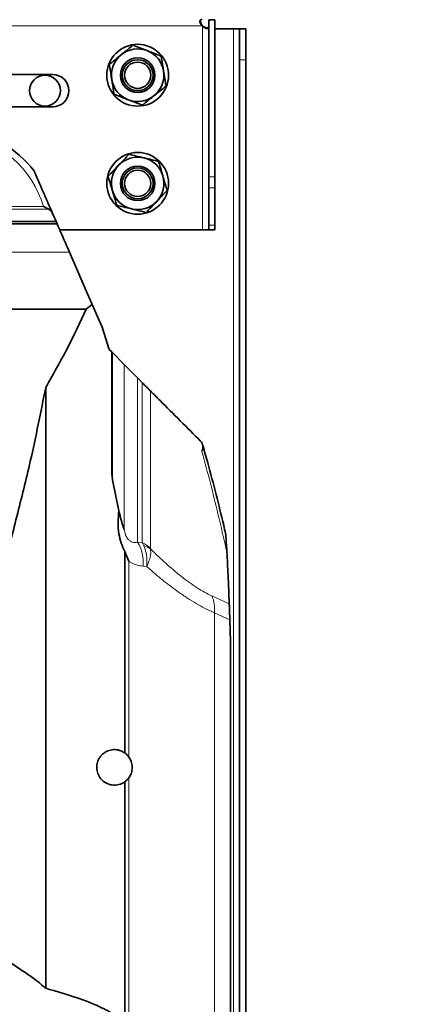
# Model space of a CAD drawing. Units: millimetres. Extents: x 1882 to 11997, y 2282 to 10493.
# Drawn here: x 3049 to 3176, y 9261 to 9580 of the extents above; entities that cross this region are included whole.
import ezdxf

# ---------------------------------------------------------------- set-up
doc = ezdxf.new("R2010")
doc.units = ezdxf.units.MM
doc.layers.add('NOTES', color=7, linetype='Continuous')
doc.styles.get("Standard").update_dxf_attribs({"font": 'ISOCP.SHX'})
doc.dimstyles.new('SLDDIMSTYLE0', dxfattribs={"dimtxt": 0.18, "dimasz": 1.076923, "dimexe": 0, "dimexo": 0.0625, "dimgap": 0, "dimtad": 0, "dimtih": 1, "dimtoh": 1, "dimdec": 0, "dimrnd": 1e-09, "dimzin": 0, "dimdsep": 46, "dimtxsty": 'STANDARD', "dimblk1": 'DOT', "dimblk2": 'DOT', "dimsah": 1, "dimcen": 0.09, "dimadec": 0, "dimazin": 0, "dimtfac": 1.076923, "dimtdec": 0, "dimtofl": 0, "dimtmove": 0, "dimatfit": 3, "dimldrblk": 'DOT', "dimfxl": 1, "dimfrac": 2, "dimtolj": 1, "dimtzin": 0, "dimarcsym": 0})

# ---------------------------------------------------------------- blocks, each defined once
blk = doc.blocks.new('_Dot')
at = {"color": 0, "linetype": 'ByBlock', "lineweight": -2}
blk.add_line((-0.5, 0), (-1, 0), dxfattribs=at)
at = {"color": 0, "linetype": 'ByBlock', "const_width": 0.5}
blk.add_lwpolyline([(-0.25, 0, 1), (0.25, 0, 1)], format="xyb", close=True, dxfattribs=at)

msp = doc.modelspace()

# ---------------------------------------------------------------- linework, layer by layer
at = {"color": 8, "linetype": 'Continuous', "lineweight": 18}
for p, q in [((2815.89, 9578.08), (3107.74, 9578.08)), ((3107.82, 9578), (3107.82, 9512.08)), ((3117.82, 9577.08), (3117.82, 8977.08)), ((3121.82, 9567.08), (3119.82, 9567.08)), ((3109.82, 9529.15), (3111.82, 9529.15)), ((3111.82, 9525.61), (3109.82, 9525.61)), ((3058.09, 9518.69), (2885.54, 9518.69)), ((3056.3, 9519.61), (2887.33, 9519.61)), ((3109.82, 9513.54), (3111.82, 9513.54)), ((3064.77, 9504.81), (3022.66, 9504.81)), ((3078.63, 9472.32), (3078.63, 9431.1)), ((3082.49, 9414.93), (3082.49, 9468.43)), ((3086.76, 9464.13), (3086.76, 9410.98)), ((3088.25, 9410.83), (3088.25, 9462.63)), ((3090.95, 9459.91), (3090.95, 9408.96)), ((3086.76, 9410.98), (3088.25, 9410.83)), ((3088.25, 9410.83), (3088.78, 9409.83)), ((3090.95, 9408.96), (3090.98, 9408.77)), ((3083.99, 9341.43), (3083.99, 9404.77)), ((3089.74, 9403.09), (3088.57, 9403.21)), ((3110.81, 9393.58), (3116.46, 9390.99)), ((3111.63, 9058.8), (3111.63, 9388.14)), ((3116.64, 9385.85), (3111.63, 9388.14)), ((3083.99, 9046.56), (3083.99, 9334.73))]:
    msp.add_line(p, q, dxfattribs=at)
at = {"color": 7, "linetype": 'Continuous', "lineweight": 35}
for p, q in [((3111.82, 9580.01), (3109.82, 9580.01)), ((3109.82, 9580.01), (3109.82, 9529.15)), ((3111.82, 9580.01), (3111.82, 9529.15)), ((3117.82, 9577.08), (3111.82, 9577.08)), ((3119.82, 9577.08), (3117.82, 9577.08)), ((3119.82, 9577.08), (3121.82, 9577.08)), ((3119.82, 9567.08), (3119.82, 9577.08)), ((3121.82, 9577.08), (3121.82, 9567.08)), ((3119.82, 9152.95), (3119.82, 9567.08)), ((3121.82, 9152.95), (3121.82, 9567.08)), ((3059.32, 9562.33), (3034.32, 9562.33)), ((3034.32, 9551.83), (3059.32, 9551.83)), ((3109.82, 9525.61), (3109.82, 9529.15)), ((3111.82, 9529.15), (3111.82, 9525.61)), ((3109.82, 9513.54), (3109.82, 9525.61)), ((3111.82, 9525.61), (3111.82, 9513.54)), ((3059, 9518.02), (3058.09, 9518.69)), ((3060.46, 9514.69), (2883.17, 9514.69)), ((3060.46, 9514.69), (3060.75, 9514.03)), ((3060.75, 9514.03), (2882.89, 9514.03)), ((3061.6, 9512.08), (3107.82, 9512.08)), ((3107.82, 9512.08), (3109.82, 9512.08)), ((3109.82, 9512.08), (3109.82, 9513.54)), ((3111.82, 9512.08), (3109.82, 9512.08)), ((3111.82, 9513.54), (3111.82, 9512.08)), ((3064.77, 9504.81), (3069.88, 9493.09)), ((3069.88, 9493.09), (3072.14, 9487.9)), ((3070.2, 9486.42), (3045.48, 9486.42)), ((3070.2, 9486.42), (3072.14, 9487.9)), ((3075.35, 9480.53), (3072.14, 9487.9)), ((3077.63, 9473.32), (3075.35, 9480.53)), ((3078.43, 9472.52), (3077.63, 9473.32)), ((3078.43, 9433.11), (3078.43, 9472.52)), ((3078.43, 9472.52), (3078.63, 9472.32)), ((3082.49, 9468.43), (3078.63, 9472.32)), ((3088.25, 9462.63), (3086.76, 9464.13)), ((3057.06, 9266.61), (3057.06, 9461.05)), ((3078.63, 9431.1), (3078.43, 9433.11)), ((3080.72, 9421.1), (3078.63, 9431.1)), ((3115.27, 9413.78), (3115.3, 9413.43)), ((3082.65, 9342.76), (3082.65, 9407.91)), ((3116.82, 9378.75), (3116.64, 9385.85)), ((3116.82, 9086.29), (3116.82, 9378.75)), ((3082.65, 9046.56), (3082.65, 9333.4))]:
    msp.add_line(p, q, dxfattribs=at)
for centre, radius in [((3086.82, 9562.08), 10), ((3086.82, 9562.08), 5.6), ((3086.82, 9562.08), 5), ((3086.82, 9562.08), 4.25), ((3056.82, 9557.08), 5), ((3086.82, 9527.08), 10), ((3086.82, 9527.08), 5.6), ((3086.82, 9527.08), 5), ((3086.82, 9527.08), 4.25)]:
    msp.add_circle(centre, radius, dxfattribs=at)
for centre, radius, start, end in [((3107.78, 9578.04), 0.05, 142.0992, 307.9008), ((3109.9, 9580.16), 3, 223.9292, 224.0523), ((3109.9, 9580.16), 3, 225.9477, 226.0708), ((3086.82, 9562.08), 8.5, 129.1229, 189.1229), ((3086.82, 9562.08), 8.5, 69.1229, 129.1229), ((3086.82, 9562.08), 8.5, 9.1229, 69.1229), ((3059.32, 9557.08), 5.25, 270, 90), ((3086.82, 9562.08), 8.5, 309.1229, 9.1229), ((3086.82, 9562.08), 8.5, 189.1229, 249.1229), ((3086.82, 9562.08), 8.5, 249.1229, 309.1229), ((3025.18, 9509.61), 35.38, 37.4068, 81.584), ((3086.82, 9527.08), 8.5, 76.4384, 136.4384), ((3086.82, 9527.08), 8.5, 16.4384, 76.4384), ((3086.82, 9527.08), 8.5, 136.4384, 196.4384), ((3086.82, 9527.08), 8.5, 316.4384, 16.4384), ((3086.82, 9527.08), 8.5, 196.4384, 256.4384), ((3086.82, 9527.08), 8.5, 256.4384, 316.4384), ((3105.26, 9441.76), 2.69, 329.3734, 44.992)]:
    msp.add_arc(centre, radius, start, end, dxfattribs=at)
at = {"color": 8, "linetype": 'Continuous', "lineweight": 18}
for centre, radius, start, end in [((3025.18, 9510.67), 32.38, 16.0277, 81.584), ((3076.35, 9404.47), 12.28, 354.1122, 32.0386), ((3085.2, 9403.53), 7.91, 43.3139, 67.2813), ((3087.24, 9403.85), 6.18, 52.7386, 75.5566), ((3101.77, 9389.43), 9.95, 352.5423, 24.624)]:
    msp.add_arc(centre, radius, start, end, dxfattribs=at)
at = {"color": 7, "linetype": 'Continuous', "lineweight": 35}
for points, knots in [([(3107.74, 9580.08), (3107.61, 9580.07), (3107.37, 9580.07), (3107.1, 9579.97), (3106.93, 9579.78), (3106.88, 9579.5), (3106.93, 9579.16), (3107.1, 9578.78), (3107.37, 9578.4), (3107.61, 9578.19), (3107.74, 9578.08)], [0, 0, 0, 0, 0.133895, 0.26074, 0.381905, 0.499998, 0.617977, 0.739257, 0.866037, 1, 1, 1, 1]), ([(3107.03, 9579.86), (3107.06, 9579.74), (3107.13, 9579.38), (3107.35, 9578.76), (3107.61, 9578.3), (3107.74, 9578.08)], [0, 0, 0, 0, 0.207727, 0.615418, 1, 1, 1, 1]), ([(3107.82, 9578), (3107.92, 9577.87), (3108.13, 9577.63), (3108.52, 9577.37), (3108.9, 9577.2), (3109.24, 9577.14), (3109.52, 9577.2), (3109.7, 9577.37), (3109.8, 9577.63), (3109.81, 9577.87), (3109.82, 9578)], [0, 0, 0, 0, 0.133895, 0.26074, 0.381905, 0.499998, 0.617977, 0.739257, 0.866037, 1, 1, 1, 1]), ([(3107.82, 9578), (3108.04, 9577.87), (3108.5, 9577.61), (3109.12, 9577.39), (3109.47, 9577.32), (3109.59, 9577.3)], [0, 0, 0, 0, 0.384417, 0.792306, 1, 1, 1, 1]), ([(3081.45, 9568.67), (3081.54, 9568.75), (3082.23, 9569.3), (3083.51, 9570.35), (3084.67, 9571.29), (3085.26, 9571.77)], [0, 0, 0, 0, 0.070088, 0.530783, 1, 1, 1, 1]), ([(3085.26, 9571.77), (3086, 9571.48), (3087.51, 9570.91), (3089.06, 9570.32), (3089.84, 9570.02)], [0, 0, 0, 0, 0.495458, 1, 1, 1, 1]), ([(3077.64, 9565.58), (3078.26, 9566.08), (3079.51, 9567.09), (3080.8, 9568.14), (3081.45, 9568.67)], [0, 0, 0, 0, 0.495458, 1, 1, 1, 1]), ([(3089.84, 9570.02), (3089.95, 9569.98), (3090.78, 9569.66), (3092.33, 9569.07), (3093.73, 9568.54), (3094.43, 9568.27)], [0, 0, 0, 0, 0.070088, 0.530783, 1, 1, 1, 1]), ([(3078.42, 9560.73), (3078.36, 9561.11), (3078.1, 9562.75), (3077.84, 9564.35), (3077.64, 9565.58)], [0, 0, 0, 0, 0.230907, 1, 1, 1, 1]), ([(3094.43, 9568.27), (3094.63, 9567.04), (3094.88, 9565.44), (3095.15, 9563.8), (3095.21, 9563.43)], [0, 0, 0, 0, 0.769093, 1, 1, 1, 1]), ([(3095.21, 9563.43), (3095.42, 9562.13), (3095.68, 9560.49), (3095.93, 9558.91), (3095.99, 9558.58)], [0, 0, 0, 0, 0.790199, 1, 1, 1, 1]), ([(3079.2, 9555.89), (3079.15, 9556.22), (3078.89, 9557.79), (3078.63, 9559.43), (3078.42, 9560.73)], [0, 0, 0, 0, 0.2098013, 1, 1, 1, 1]), ([(3083.79, 9554.14), (3083.68, 9554.18), (3082.85, 9554.49), (3081.3, 9555.08), (3079.91, 9555.62), (3079.2, 9555.89)], [0, 0, 0, 0, 0.070088, 0.530783, 1, 1, 1, 1]), ([(3095.99, 9558.58), (3095.37, 9558.08), (3094.12, 9557.06), (3092.83, 9556.01), (3092.18, 9555.48)], [0, 0, 0, 0, 0.495458, 1, 1, 1, 1]), ([(3088.37, 9552.39), (3087.63, 9552.67), (3086.12, 9553.24), (3084.57, 9553.84), (3083.79, 9554.14)], [0, 0, 0, 0, 0.495458, 1, 1, 1, 1]), ([(3092.18, 9555.48), (3092.09, 9555.41), (3091.41, 9554.85), (3090.12, 9553.81), (3088.96, 9552.86), (3088.37, 9552.39)], [0, 0, 0, 0, 0.070088, 0.530783, 1, 1, 1, 1]), ([(3080.66, 9532.94), (3080.74, 9533.02), (3081.34, 9533.66), (3082.49, 9534.86), (3083.52, 9535.95), (3084.04, 9536.49)], [0, 0, 0, 0, 0.070088, 0.530783, 1, 1, 1, 1]), ([(3084.04, 9536.49), (3084.81, 9536.31), (3086.38, 9535.93), (3087.99, 9535.54), (3088.81, 9535.34)], [0, 0, 0, 0, 0.495458, 1, 1, 1, 1]), ([(3088.81, 9535.34), (3088.92, 9535.31), (3089.78, 9535.11), (3091.39, 9534.72), (3092.85, 9534.37), (3093.58, 9534.19)], [0, 0, 0, 0, 0.070088, 0.530783, 1, 1, 1, 1]), ([(3093.58, 9534.19), (3093.93, 9533), (3094.39, 9531.44), (3094.86, 9529.85), (3094.97, 9529.48)], [0, 0, 0, 0, 0.769093, 1, 1, 1, 1]), ([(3053.28, 9531.1), (3053.29, 9531.08), (3053.3, 9531.05), (3053.48, 9530.65), (3053.98, 9529.5), (3054.82, 9527.59), (3056.02, 9524.84), (3057.39, 9521.71), (3058.47, 9519.25), (3059, 9518.02)], [0, 0, 0, 0, 0.020811, 0.053481, 0.144992, 0.319028, 0.49385, 0.747643, 1, 1, 1, 1]), ([(3077.27, 9529.38), (3077.82, 9529.96), (3078.93, 9531.12), (3080.08, 9532.33), (3080.66, 9532.94)], [0, 0, 0, 0, 0.495458, 1, 1, 1, 1]), ([(3078.66, 9524.67), (3078.55, 9525.04), (3078.08, 9526.63), (3077.63, 9528.19), (3077.27, 9529.38)], [0, 0, 0, 0, 0.230907, 1, 1, 1, 1]), ([(3094.97, 9529.48), (3095.34, 9528.22), (3095.81, 9526.63), (3096.26, 9525.1), (3096.36, 9524.78)], [0, 0, 0, 0, 0.790199, 1, 1, 1, 1]), ([(3080.05, 9519.97), (3079.96, 9520.29), (3079.5, 9521.82), (3079.03, 9523.41), (3078.66, 9524.67)], [0, 0, 0, 0, 0.209801, 1, 1, 1, 1]), ([(3096.36, 9524.78), (3095.81, 9524.2), (3094.7, 9523.03), (3093.55, 9521.83), (3092.97, 9521.22)], [0, 0, 0, 0, 0.495458, 1, 1, 1, 1]), ([(3092.97, 9521.22), (3092.89, 9521.14), (3092.29, 9520.5), (3091.14, 9519.29), (3090.11, 9518.21), (3089.59, 9517.66)], [0, 0, 0, 0, 0.070088, 0.530783, 1, 1, 1, 1]), ([(3058.09, 9518.69), (3057.73, 9518.89), (3057.14, 9519.21), (3056.53, 9519.51), (3056.3, 9519.61), (3056.3, 9519.61)], [0, 0, 0, 0, 0.621539, 0.994467, 1, 1, 1, 1]), ([(3059, 9518.02), (3059.05, 9517.9), (3059.53, 9516.81), (3060.02, 9515.69), (3060.46, 9514.69)], [0, 0, 0, 0, 0.109485, 1, 1, 1, 1]), ([(3084.82, 9518.82), (3084.71, 9518.84), (3083.85, 9519.05), (3082.24, 9519.44), (3080.79, 9519.79), (3080.05, 9519.97)], [0, 0, 0, 0, 0.070088, 0.530783, 1, 1, 1, 1]), ([(3089.59, 9517.66), (3088.82, 9517.85), (3087.25, 9518.23), (3085.64, 9518.62), (3084.82, 9518.82)], [0, 0, 0, 0, 0.495458, 1, 1, 1, 1]), ([(3060.75, 9514.03), (3061.13, 9513.15), (3062.01, 9511.14), (3063.34, 9508.08), (3064.29, 9505.9), (3064.77, 9504.81)], [0, 0, 0, 0, 0.282156, 0.640832, 1, 1, 1, 1]), ([(3057.06, 9461.05), (3059.42, 9465.18), (3064.15, 9473.46), (3068.18, 9482.09), (3070.2, 9486.42)], [0, 0, 0, 0, 0.499454, 1, 1, 1, 1]), ([(3082.49, 9468.43), (3082.59, 9468.33), (3082.79, 9468.12), (3083.38, 9467.53), (3084.12, 9466.78), (3084.87, 9466.03), (3085.79, 9465.1), (3086.41, 9464.48), (3086.76, 9464.13)], [0, 0, 0, 0, 0.211889, 0.426191, 0.543451, 0.661013, 0.806123, 1, 1, 1, 1]), ([(3043.21, 9401.49), (3044.71, 9407.43), (3047.72, 9419.3), (3052.71, 9439.08), (3055.48, 9453.07), (3057.06, 9461.05)], [0, 0, 0, 0, 0.30047, 0.600948, 1, 1, 1, 1]), ([(3088.25, 9462.63), (3088.56, 9462.32), (3089.17, 9461.71), (3090.13, 9460.74), (3090.7, 9460.16), (3090.95, 9459.91)], [0, 0, 0, 0, 0.358828, 0.721056, 1, 1, 1, 1]), ([(3107.16, 9443.66), (3102.79, 9448.04), (3097.39, 9453.44), (3091.99, 9458.87), (3090.95, 9459.91)], [0, 0, 0, 0, 0.808535, 1, 1, 1, 1]), ([(3107.9, 9442.27), (3108.43, 9440.4), (3109.94, 9435.06), (3112.23, 9426.41), (3114.1, 9418.82), (3115.07, 9414.66), (3115.27, 9413.78)], [0, 0, 0, 0, 0.191831, 0.5484, 0.904837, 1, 1, 1, 1]), ([(3082.65, 9407.91), (3082.24, 9408.81), (3081.4, 9410.63), (3080.66, 9413.84), (3080.39, 9417.37), (3080.61, 9419.85), (3080.72, 9421.1)], [0, 0, 0, 0, 0.223468, 0.453532, 0.723206, 1, 1, 1, 1]), ([(3080.72, 9421.1), (3080.9, 9420.37), (3081.28, 9418.89), (3081.88, 9416.77), (3082.28, 9415.51), (3082.49, 9414.93), (3082.49, 9414.93)], [0, 0, 0, 0, 0.308591, 0.623785, 0.997484, 1, 1, 1, 1]), ([(3115.3, 9413.43), (3115.39, 9412.33), (3115.53, 9410.64), (3115.65, 9408.52), (3115.69, 9407.77)], [0, 0, 0, 0, 0.6478462, 1, 1, 1, 1]), ([(3083.99, 9404.77), (3083.98, 9404.78), (3083.52, 9405.8), (3083.09, 9406.86), (3082.65, 9407.91)], [0, 0, 0, 0, 0.0060872, 1, 1, 1, 1]), ([(3116.46, 9390.99), (3116.33, 9394.12), (3116.11, 9399.67), (3115.82, 9405.3), (3115.69, 9407.77)], [0, 0, 0, 0, 0.56212, 1, 1, 1, 1]), ([(3116.46, 9390.99), (3116.47, 9390.61), (3116.5, 9389.84), (3116.56, 9388.17), (3116.61, 9386.74), (3116.63, 9385.99), (3116.64, 9385.85)], [0, 0, 0, 0, 0.318652, 0.639871, 0.935592, 1, 1, 1, 1]), ([(3082.65, 9333.4), (3082.03, 9333.04), (3080.77, 9332.34), (3078.55, 9332.25), (3076.47, 9332.93), (3074.84, 9334.27), (3073.83, 9336.02), (3073.46, 9337.94), (3073.73, 9339.83), (3074.58, 9341.51), (3075.91, 9342.84), (3077.62, 9343.68), (3079.55, 9343.93), (3081.29, 9343.59), (3082.25, 9343), (3082.65, 9342.76)], [0, 0, 0, 0, 0.0908715, 0.1818372, 0.2684236, 0.3483797, 0.4234148, 0.4951634, 0.5652426, 0.6351743, 0.7063814, 0.7802071, 0.8578872, 0.9405828, 1, 1, 1, 1]), ([(3082.65, 9342.76), (3082.73, 9342.7), (3083.24, 9342.33), (3083.64, 9341.84), (3083.99, 9341.43)], [0, 0, 0, 0, 0.148368, 1, 1, 1, 1]), ([(3083.99, 9341.43), (3084.27, 9340.97), (3084.83, 9340.04), (3085.14, 9338.33), (3084.97, 9336.69), (3084.5, 9335.5), (3084.11, 9334.92), (3083.99, 9334.73)], [0, 0, 0, 0, 0.235367, 0.471818, 0.688362, 0.899614, 1, 1, 1, 1]), ([(3083.99, 9334.73), (3083.72, 9334.39), (3083.33, 9333.9), (3082.82, 9333.52), (3082.65, 9333.4)], [0, 0, 0, 0, 0.677284, 1, 1, 1, 1]), ([(3057.06, 9266.61), (3055.99, 9267.53), (3053.84, 9269.37), (3049.15, 9272.59), (3045.57, 9274.91), (3043.21, 9276.44)], [0, 0, 0, 0, 0.253341, 0.506491, 1, 1, 1, 1]), ([(3081.67, 9256.22), (3080.84, 9256.87), (3079.17, 9258.18), (3075.83, 9260.06), (3071.76, 9261.88), (3065.35, 9264.21), (3060.39, 9265.65), (3057.06, 9266.61)], [0, 0, 0, 0, 0.1228329, 0.2475335, 0.4334265, 0.6208776, 1, 1, 1, 1])]:
    msp.add_open_spline(points, degree=3, knots=knots, dxfattribs=at)
at = {"color": 8, "linetype": 'Continuous', "lineweight": 18}
for points, knots in [([(3115.69, 9407.77), (3114.89, 9411.22), (3114.04, 9414.93), (3112.4, 9421.91), (3110.71, 9428.77), (3108.79, 9435.99), (3107.71, 9439.9), (3107.57, 9440.39)], [0, 0, 0, 0, 0.323034, 0.348017, 0.651718, 0.955477, 1, 1, 1, 1]), ([(3082.49, 9414.93), (3082.59, 9414.47), (3082.76, 9413.63), (3083.23, 9412.58), (3083.8, 9411.76), (3084.46, 9411.21), (3085.42, 9410.81), (3086.19, 9410.83), (3086.68, 9410.96), (3086.76, 9410.98)], [0, 0, 0, 0, 0.170196, 0.307669, 0.410829, 0.553529, 0.678731, 0.950946, 1, 1, 1, 1]), ([(3088.78, 9409.83), (3089.08, 9409.07), (3089.72, 9407.43), (3089.89, 9404.99), (3089.79, 9403.49), (3089.74, 9403.1), (3089.74, 9403.09)], [0, 0, 0, 0, 0.387543, 0.841691, 0.996922, 1, 1, 1, 1]), ([(3090.98, 9408.77), (3091.03, 9408.13), (3091.13, 9406.75), (3090.5, 9404.7), (3089.91, 9403.43), (3089.75, 9403.1), (3089.74, 9403.09)], [0, 0, 0, 0, 0.387546, 0.841693, 0.996938, 1, 1, 1, 1]), ([(3090.98, 9408.77), (3091.53, 9408.24), (3093.5, 9406.35), (3096.87, 9403.25), (3100.52, 9400.16), (3103.58, 9397.84), (3106.09, 9396.13), (3108.52, 9394.68), (3110.05, 9393.94), (3110.81, 9393.58)], [0, 0, 0, 0, 0.077549, 0.276776, 0.477529, 0.606426, 0.735307, 0.86764, 1, 1, 1, 1]), ([(3088.57, 9403.21), (3087.93, 9403.3), (3086.65, 9403.49), (3085.12, 9404.1), (3084.25, 9404.6), (3083.99, 9404.77), (3083.99, 9404.77)], [0, 0, 0, 0, 0.403333, 0.81606, 0.99999, 1, 1, 1, 1]), ([(3111.63, 9388.14), (3111.63, 9388.14), (3110.82, 9388.51), (3109.14, 9389.23), (3106.47, 9390.66), (3103.63, 9392.37), (3100.17, 9394.68), (3096.04, 9397.75), (3092.36, 9400.79), (3090.25, 9402.64), (3089.74, 9403.09)], [0, 0, 0, 0, 0.000002, 0.131783, 0.264085, 0.398381, 0.533479, 0.733444, 0.935348, 1, 1, 1, 1])]:
    msp.add_open_spline(points, degree=3, knots=knots, dxfattribs=at)

# ---------------------------------------------------------------- leaders
at = {"layer": 'NOTES'}
msp.add_leader([(3341.31, 9015.34), (3128.75, 10395.98)], dimstyle='SLDDIMSTYLE0', dxfattribs=at)

doc.saveas('drawing.dxf')
